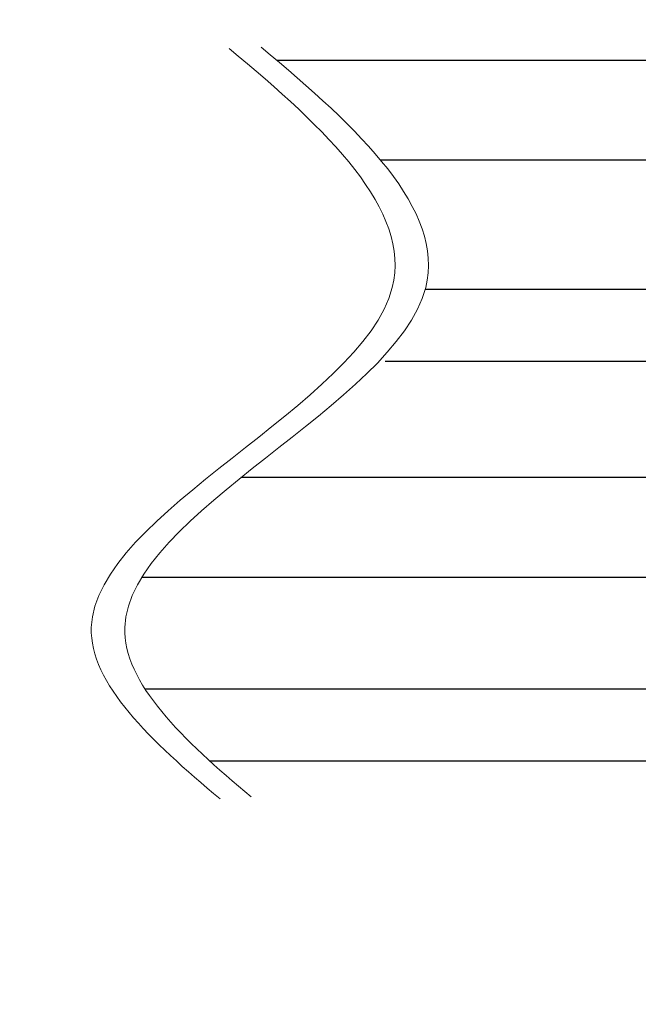
# Model space of a CAD drawing. Extents: x 10249 to 14257, y -3203 to 1011.
# Drawn here: x 11641 to 11820, y -2318 to -2034 of the extents above; entities that cross this region are included whole.
import ezdxf

# ---------------------------------------------------------------- set-up
doc = ezdxf.new("R2010")
doc.units = 0
doc.header["$LTSCALE"] = 5
doc.header["$MEASUREMENT"] = 0
doc.layers.get('0').update_dxf_attribs({"linetype": 'CONTINUOUS'})
doc.styles.add('KHOI', font='verdana.ttf')
doc.dimstyles.new('khoi', dxfattribs={"dimtxt": 40, "dimasz": 30, "dimexe": 10, "dimexo": 10, "dimgap": 12, "dimtad": 1, "dimdec": 0, "dimzin": 0, "dimdsep": 46, "dimtxsty": 'KHOI', "dimcen": 0.09, "dimclrd": 7, "dimclre": 7, "dimadec": 0, "dimazin": 0, "dimtfac": 1, "dimtdec": 0, "dimtix": 1, "dimtmove": 0, "dimatfit": 3, "dimfxl": 1, "dimtolj": 1, "dimtzin": 0, "dimarcsym": 0})

msp = doc.modelspace()

# ---------------------------------------------------------------- linework, layer by layer
at = {"color": 7}
for p, q in [((11879.81, -2045.83), (11715.38, -2045.83)), ((11879.81, -2074.69), (11745.43, -2074.69)), ((11890.66, -2111.98), (11758.24, -2111.98)), ((11890.66, -2132.76), (11746.66, -2132.76)), ((11879.81, -2166.34), (11705.01, -2166.34)), ((11879.81, -2195.2), (11676.3, -2195.2)), ((11890.66, -2227.42), (11677.35, -2227.42)), ((11890.66, -2248.2), (11696.06, -2248.2))]:
    msp.add_line(p, q, dxfattribs=at)
at = {"color": 7, "lineweight": 9, "ltscale": 0.1}
for points, knots in [([(11699.01, -2259.1), (11678.95, -2242.42), (11625.05, -2191.68), (11791.37, -2124.43), (11729.91, -2065.83), (11701.61, -2042.39)], [9.747265, 9.747265, 9.747265, 9.747265, 73.656683, 204.843425, 291.469798, 291.469798, 291.469798, 291.469798]), ([(11707.99, -2258.53), (11688.21, -2242.04), (11635.13, -2191.51), (11801.29, -2124.33), (11739.32, -2065.59), (11710.83, -2042.03)], [10.470644, 10.470644, 10.470644, 10.470644, 73.656683, 204.843425, 291.915221, 291.915221, 291.915221, 291.915221])]:
    msp.add_open_spline(points, degree=3, knots=knots, dxfattribs=at)

# ---------------------------------------------------------------- texts
at = {"color": 7, "lineweight": 9, "ltscale": 0.1, "insert": (11647.87, -2408.17), "char_height": 40, "width": 501.5298, "attachment_point": 4, "style": 'KHOI'}
msp.add_mtext('\\pi14.92;{\\W0.9;Nhìn theo A  \\P\\pi62.54;\\fVerdana|b0|i1|c163|p34;View A}', dxfattribs=at)

# ---------------------------------------------------------------- leaders
at = {"ltscale": 0.1}
msp.add_leader([(11383.92, -2056.55), (11408.33, -1823.39), (11947.89, -1823.39)], dimstyle='khoi', override={"dimgap": 5, "dimtad": 0}, dxfattribs=at)

doc.saveas('drawing.dxf')
